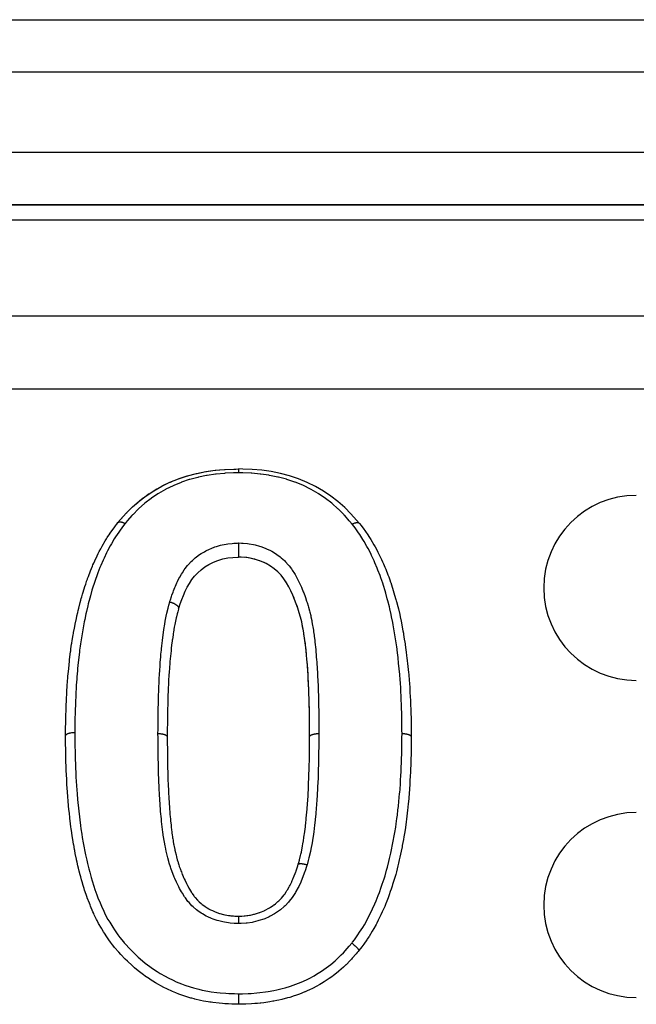
# Model space of a CAD drawing. Units: millimetres. Extents: x 24 to 1212, y -686 to 273.
# Drawn here: x 110 to 133, y -154 to -117 of the extents above; entities that cross this region are included whole.
import ezdxf

# ---------------------------------------------------------------- set-up
doc = ezdxf.new("R2010")
doc.units = ezdxf.units.MM
doc.linetypes.add('DASHED', pattern=[9.652, 8.128, -1.524])
doc.layers.add('nevidi', color=4, linetype='DASHED')

msp = doc.modelspace()

# ---------------------------------------------------------------- linework, layer by layer
at = {"color": 2}
for p, q in [((85.99, -116.805), (168.01, -116.805)), ((85.99, -116.805), (168.01, -116.805)), ((86, -123.805), (168, -123.805)), ((168, -123.805), (86, -123.805)), ((115.046, -134.46), (115.058, -134.453)), ((113.391, -135.835), (113.392, -135.834)), ((122.522, -135.858), (122.523, -135.859)), ((117.988, -137.141), (117.949, -137.139)), ((118.254, -137.159), (118.235, -137.157)), ((118.58, -137.223), (118.492, -137.2)), ((119.109, -137.449), (119.064, -137.422)), ((119.16, -137.479), (119.12, -137.455)), ((119.263, -137.55), (119.244, -137.536)), ((119.309, -137.584), (119.307, -137.583)), ((119.442, -137.702), (119.408, -137.67)), ((119.526, -137.789), (119.476, -137.735)), ((119.563, -137.831), (119.554, -137.821)), ((119.638, -137.924), (119.624, -137.906)), ((119.738, -138.067), (119.683, -137.985)), ((119.767, -138.114), (119.754, -138.092)), ((119.91, -138.371), (119.896, -138.343)), ((119.985, -138.529), (119.968, -138.491)), ((120.076, -138.746), (120.067, -138.722)), ((120.284, -139.367), (120.277, -139.343)), ((120.329, -139.538), (120.323, -139.515)), ((120.342, -139.592), (120.335, -139.562)), ((120.378, -139.765), (120.369, -139.718)), ((120.399, -139.884), (120.381, -139.783)), ((120.409, -139.941), (120.406, -139.923)), ((120.456, -140.244), (120.454, -140.231)), ((120.48, -140.423), (120.469, -140.338)), ((120.487, -140.48), (120.484, -140.455)), ((120.52, -140.784), (120.517, -140.754)), ((120.536, -140.968), (120.536, -140.963)), ((120.551, -141.154), (120.55, -141.131)), ((120.593, -141.762), (120.591, -141.725)), ((120.599, -141.89), (120.595, -141.809)), ((120.607, -142.074), (120.605, -142.035)), ((120.613, -142.261), (120.612, -142.226)), ((120.615, -142.321), (120.613, -142.262)), ((120.619, -142.45), (120.619, -142.438)), ((120.627, -142.697), (120.626, -142.649)), ((120.631, -142.826), (120.628, -142.715)), ((120.632, -142.885), (120.632, -142.861)), ((120.638, -143.201), (120.638, -143.168)), ((120.64, -143.39), (120.639, -143.286)), ((120.64, -143.451), (120.64, -143.394)), ((120.641, -143.579), (120.641, -143.498)), ((120.641, -143.641), (120.641, -143.621)), ((120.641, -143.772), (120.641, -143.711)), ((120.641, -143.942), (120.641, -143.938)), ((123.692, -149.805), (123.69, -149.805)), ((123.69, -149.805), (123.692, -149.805))]:
    msp.add_line(p, q, dxfattribs=at)
for points in [[(113.392, -135.834), (113.493, -135.717), (113.705, -135.478), (113.94, -135.242), (114.192, -135.023), (114.458, -134.82), (114.745, -134.63), (115.047, -134.459), (115.358, -134.31), (115.679, -134.179), (116.016, -134.066), (116.363, -133.976), (116.712, -133.907), (117.065, -133.855), (117.424, -133.824), (117.776, -133.81), (117.949, -133.806)], [(115.679, -134.179), (115.704, -134.17), (116.008, -134.069)], [(116.015, -134.066), (116.04, -134.059), (116.126, -134.035)], [(116.363, -133.976), (116.389, -133.971), (116.613, -133.925)], [(116.711, -133.907), (116.738, -133.902), (117.065, -133.855), (117.091, -133.852), (117.229, -133.838)], [(117.424, -133.824), (117.451, -133.823), (117.776, -133.81), (117.801, -133.809), (117.85, -133.808)], [(122.522, -135.858), (122.42, -135.74), (122.206, -135.5), (121.969, -135.261), (121.715, -135.04), (121.449, -134.835), (121.165, -134.644), (120.863, -134.468), (120.547, -134.314), (120.221, -134.181), (119.885, -134.07), (119.541, -133.979), (119.19, -133.907), (118.833, -133.855), (118.473, -133.824), (118.121, -133.81), (117.949, -133.806)], [(115.07, -134.447), (115.357, -134.31), (115.381, -134.3), (115.424, -134.281)], [(114.457, -134.82), (114.477, -134.806), (114.577, -134.737)], [(114.744, -134.63), (114.766, -134.616), (114.866, -134.558)], [(113.939, -135.243), (113.957, -135.226), (114.137, -135.068)], [(114.19, -135.024), (114.21, -135.008), (114.348, -134.901)], [(113.492, -135.718), (113.506, -135.701), (113.704, -135.479), (113.721, -135.461), (113.741, -135.439)], [(111.41, -143.901), (111.41, -143.882), (111.411, -143.795), (111.413, -143.567), (111.413, -143.536), (111.414, -143.473), (111.415, -143.394), (111.418, -143.245), (111.42, -143.15), (111.427, -142.924), (111.427, -142.911), (111.43, -142.83), (111.435, -142.719), (111.44, -142.607), (111.444, -142.512), (111.455, -142.289), (111.46, -142.193), (111.469, -142.043), (111.474, -141.972), (111.481, -141.874), (111.498, -141.67), (111.5, -141.649), (111.509, -141.556), (111.527, -141.369), (111.531, -141.332), (111.54, -141.241), (111.561, -141.054), (111.564, -141.02), (111.575, -140.928), (111.602, -140.707), (111.603, -140.698), (111.614, -140.614), (111.639, -140.441), (111.646, -140.392), (111.66, -140.3), (111.698, -140.077), (111.706, -140.029), (111.714, -139.987), (111.743, -139.834), (111.756, -139.767), (111.774, -139.678), (111.821, -139.46), (111.84, -139.374), (111.841, -139.367), (111.871, -139.234), (111.889, -139.158), (111.91, -139.07), (111.964, -138.854), (111.987, -138.766), (112.002, -138.71), (112.022, -138.64), (112.048, -138.549), (112.074, -138.463), (112.142, -138.25), (112.17, -138.165), (112.204, -138.064), (112.207, -138.056), (112.233, -137.979), (112.241, -137.956), (112.272, -137.87), (112.352, -137.66), (112.387, -137.573), (112.425, -137.484), (112.447, -137.434), (112.477, -137.367), (112.514, -137.286), (112.608, -137.086), (112.648, -137.004), (112.685, -136.931), (112.741, -136.825), (112.751, -136.805), (112.796, -136.724), (112.908, -136.529), (112.956, -136.45), (112.988, -136.399), (113.081, -136.256), (113.089, -136.245), (113.134, -136.178), (113.272, -135.99), (113.326, -135.919), (113.343, -135.897), (113.389, -135.837)], [(113.389, -135.837), (113.39, -135.836), (113.391, -135.835)], [(122.523, -135.859), (122.524, -135.861), (122.524, -135.861)], [(122.524, -135.861), (122.534, -135.873), (122.587, -135.943), (122.69, -136.08), (122.725, -136.128), (122.779, -136.204), (122.82, -136.264), (122.908, -136.398), (122.956, -136.474), (123.073, -136.67), (123.099, -136.714), (123.117, -136.747), (123.171, -136.845), (123.225, -136.949), (123.266, -137.032), (123.363, -137.237), (123.398, -137.316), (123.432, -137.394), (123.46, -137.458), (123.487, -137.522), (123.52, -137.601), (123.602, -137.809), (123.634, -137.892), (123.675, -138.005), (123.705, -138.091), (123.708, -138.101), (123.71, -138.104), (123.738, -138.19), (123.807, -138.404), (123.832, -138.49), (123.895, -138.705), (123.904, -138.739), (123.919, -138.791), (123.928, -138.826), (123.977, -139.011), (123.998, -139.097), (124.049, -139.318), (124.066, -139.398), (124.068, -139.405), (124.1, -139.562), (124.113, -139.625), (124.13, -139.712), (124.171, -139.932), (124.187, -140.02), (124.195, -140.064), (124.224, -140.242), (124.234, -140.304), (124.238, -140.331), (124.271, -140.555), (124.284, -140.645), (124.296, -140.735), (124.312, -140.869), (124.323, -140.959), (124.333, -141.048), (124.348, -141.183), (124.358, -141.273), (124.372, -141.41), (124.381, -141.499), (124.39, -141.589), (124.408, -141.792), (124.41, -141.815), (124.417, -141.908), (124.429, -142.086), (124.432, -142.133), (124.438, -142.228), (124.449, -142.453), (124.453, -142.534), (124.454, -142.548), (124.463, -142.763), (124.464, -142.774), (124.467, -142.867), (124.475, -143.097), (124.478, -143.189), (124.48, -143.275), (124.482, -143.419), (124.483, -143.441), (124.484, -143.512), (124.486, -143.743), (124.487, -143.835), (124.487, -143.942)], [(117.949, -136.606), (117.949, -136.611), (117.949, -136.617), (117.949, -136.618), (117.949, -136.64), (117.949, -136.652), (117.949, -136.657), (117.949, -136.658), (117.949, -136.681), (117.949, -136.694), (117.949, -136.699), (117.949, -136.7), (117.949, -136.723), (117.949, -136.739), (117.949, -136.743), (117.949, -136.744), (117.949, -136.767), (117.949, -136.784), (117.949, -136.788), (117.949, -136.789), (117.949, -136.812), (117.949, -136.829), (117.949, -136.832), (117.949, -136.833), (117.949, -136.856), (117.949, -136.873), (117.949, -136.876), (117.949, -136.877), (117.949, -136.898), (117.949, -136.916), (117.949, -136.919), (117.949, -136.919), (117.949, -136.939), (117.949, -136.957), (117.949, -136.959), (117.949, -136.96), (117.949, -136.978), (117.949, -136.994), (117.949, -136.997), (117.949, -136.997), (117.949, -137.014), (117.949, -137.029), (117.949, -137.031), (117.949, -137.031), (117.949, -137.046), (117.949, -137.059), (117.949, -137.061), (117.949, -137.061), (117.949, -137.074), (117.949, -137.085), (117.949, -137.087), (117.949, -137.087), (117.949, -137.098), (117.949, -137.107), (117.949, -137.108), (117.949, -137.108), (117.949, -137.116), (117.949, -137.123), (117.949, -137.124), (117.949, -137.124), (117.949, -137.129), (117.949, -137.133), (117.949, -137.134), (117.949, -137.134), (117.949, -137.137), (117.949, -137.138), (117.949, -137.139)], [(115.686, -139.099), (115.693, -139.077), (115.748, -138.911), (115.805, -138.747), (115.867, -138.588), (115.936, -138.433), (116.012, -138.281), (116.096, -138.134), (116.189, -137.992), (116.292, -137.859), (116.407, -137.734), (116.537, -137.618), (116.679, -137.513), (116.834, -137.419), (117, -137.337), (117.174, -137.267), (117.355, -137.212), (117.542, -137.173), (117.734, -137.151), (117.932, -137.139), (117.949, -137.139)], [(120.641, -143.938), (120.641, -143.827), (120.641, -143.637), (120.641, -143.447), (120.639, -143.258), (120.636, -143.07), (120.632, -142.881), (120.627, -142.693), (120.621, -142.505), (120.615, -142.317), (120.609, -142.129), (120.601, -141.943), (120.593, -141.758), (120.582, -141.574), (120.57, -141.389), (120.556, -141.205), (120.541, -141.02), (120.525, -140.837), (120.507, -140.655), (120.487, -140.475), (120.463, -140.295), (120.437, -140.116), (120.408, -139.936), (120.377, -139.76), (120.341, -139.587), (120.298, -139.416), (120.249, -139.245), (120.195, -139.075), (120.137, -138.907), (120.074, -138.74), (120.007, -138.577), (119.933, -138.416), (119.853, -138.26), (119.765, -138.109), (119.667, -137.964), (119.56, -137.827), (119.439, -137.698), (119.305, -137.581), (119.156, -137.477), (118.993, -137.384), (118.819, -137.304), (118.637, -137.239), (118.448, -137.19), (118.253, -137.159), (118.052, -137.144), (117.949, -137.139)], [(118.19, -137.153), (118.053, -137.144), (118.043, -137.143)], [(118.449, -137.191), (118.388, -137.179), (118.269, -137.161)], [(118.822, -137.306), (118.764, -137.283), (118.71, -137.263)], [(118.996, -137.386), (118.942, -137.359), (118.92, -137.349)], [(119.855, -138.265), (119.828, -138.215), (119.796, -138.16)], [(120.055, -138.692), (120.009, -138.582), (119.986, -138.531)], [(115.685, -139.102), (115.682, -139.113), (115.654, -139.216), (115.637, -139.283), (115.606, -139.401), (115.598, -139.437), (115.582, -139.503), (115.542, -139.689), (115.523, -139.79), (115.491, -139.981), (115.483, -140.027), (115.475, -140.083), (115.45, -140.259), (115.447, -140.277), (115.442, -140.317), (115.434, -140.382), (115.41, -140.578), (115.399, -140.684), (115.378, -140.883), (115.368, -140.989), (115.359, -141.09), (115.351, -141.19), (115.342, -141.296), (115.338, -141.346), (115.327, -141.498), (115.32, -141.604), (115.308, -141.808), (115.303, -141.914), (115.303, -141.923), (115.294, -142.12), (115.289, -142.226), (115.284, -142.362), (115.282, -142.432), (115.279, -142.54), (115.273, -142.747), (115.272, -142.759), (115.27, -142.856), (115.265, -143.063), (115.264, -143.172), (115.261, -143.363), (115.261, -143.38), (115.26, -143.49), (115.259, -143.594), (115.258, -143.698), (115.257, -143.81), (115.256, -143.942)], [(115.686, -139.1), (115.685, -139.101), (115.685, -139.102)], [(115.686, -139.099), (115.686, -139.099), (115.686, -139.1)], [(120.197, -139.08), (120.179, -139.026), (120.165, -138.986)], [(120.25, -139.25), (120.234, -139.195), (120.212, -139.126)], [(120.437, -140.12), (120.429, -140.064), (120.419, -140.007)], [(120.508, -140.66), (120.502, -140.602), (120.495, -140.545)], [(120.566, -141.339), (120.556, -141.209), (120.553, -141.173)], [(120.579, -141.524), (120.57, -141.393), (120.569, -141.383)], [(120.625, -142.638), (120.621, -142.509), (120.621, -142.489)], [(111.415, -144.365), (111.413, -144.253), (111.411, -144.042), (111.411, -143.959), (111.41, -143.928), (111.41, -143.901)], [(115.256, -143.942), (115.257, -144.015), (115.257, -144.03), (115.257, -144.063), (115.258, -144.081), (115.259, -144.218), (115.259, -144.237), (115.259, -144.271), (115.26, -144.3), (115.261, -144.408), (115.261, -144.458), (115.261, -144.461), (115.262, -144.536), (115.263, -144.599), (115.263, -144.651), (115.263, -144.679), (115.265, -144.771), (115.265, -144.789), (115.265, -144.842), (115.266, -144.9), (115.268, -144.979), (115.268, -145.007), (115.268, -145.032), (115.27, -145.121), (115.271, -145.169), (115.272, -145.223), (115.273, -145.242), (115.275, -145.343), (115.276, -145.36), (115.277, -145.413), (115.279, -145.477), (115.282, -145.551), (115.282, -145.564), (115.284, -145.603), (115.288, -145.712), (115.29, -145.741), (115.292, -145.785), (115.292, -145.794), (115.299, -145.932), (115.3, -145.946), (115.302, -145.986), (115.303, -146.006), (115.309, -146.123), (115.312, -146.178), (115.312, -146.18), (115.315, -146.227), (115.319, -146.315), (115.323, -146.371), (115.325, -146.414), (115.327, -146.448), (115.331, -146.507), (115.335, -146.562), (115.34, -146.647), (115.342, -146.669), (115.344, -146.699), (115.348, -146.754), (115.359, -146.879), (115.36, -146.889), (115.36, -146.891), (115.365, -146.945), (115.378, -147.074), (115.379, -147.084), (115.381, -147.11), (115.381, -147.112), (115.384, -147.137), (115.399, -147.276), (115.405, -147.329), (115.405, -147.33), (115.407, -147.343), (115.421, -147.469), (115.428, -147.522), (115.431, -147.55), (115.434, -147.574), (115.446, -147.659), (115.453, -147.713), (115.461, -147.769), (115.467, -147.804), (115.474, -147.849), (115.482, -147.901), (115.497, -147.986), (115.506, -148.033), (115.507, -148.037), (115.517, -148.09), (115.541, -148.204), (115.545, -148.224), (115.553, -148.261), (115.557, -148.279), (115.588, -148.412), (115.59, -148.42), (115.601, -148.466), (115.607, -148.487), (115.636, -148.597), (115.647, -148.633), (115.652, -148.65), (115.669, -148.709), (115.692, -148.781), (115.709, -148.832), (115.713, -148.845), (115.742, -148.929), (115.755, -148.963), (115.773, -149.014), (115.789, -149.053), (115.825, -149.144), (115.825, -149.145), (115.845, -149.193), (115.873, -149.258), (115.9, -149.32), (115.917, -149.357), (115.923, -149.369), (115.966, -149.459), (115.984, -149.495), (116.008, -149.542), (116.019, -149.563), (116.069, -149.655), (116.074, -149.664), (116.1, -149.711), (116.132, -149.763), (116.172, -149.828), (116.183, -149.845), (116.201, -149.871)], [(120.212, -148.765), (120.231, -148.697), (120.253, -148.613), (120.259, -148.591), (120.299, -148.434), (120.312, -148.381), (120.33, -148.301), (120.376, -148.07), (120.391, -147.987), (120.41, -147.874), (120.428, -147.752), (120.44, -147.668), (120.448, -147.615), (120.471, -147.43), (120.482, -147.345), (120.503, -147.152), (120.508, -147.106), (120.516, -147.021), (120.538, -146.786), (120.539, -146.781), (120.546, -146.695), (120.565, -146.456), (120.566, -146.433), (120.571, -146.371), (120.586, -146.133), (120.59, -146.047), (120.595, -145.955), (120.602, -145.809), (120.605, -145.722), (120.605, -145.718), (120.614, -145.483), (120.617, -145.397), (120.624, -145.158), (120.625, -145.122), (120.626, -145.073), (120.628, -145.008), (120.632, -144.835), (120.633, -144.749), (120.637, -144.511), (120.637, -144.426), (120.638, -144.38), (120.639, -144.303), (120.639, -144.289), (120.639, -144.187), (120.64, -144.103), (120.641, -143.942)], [(124.487, -143.942), (124.487, -143.985), (124.486, -144.102), (124.484, -144.314), (124.484, -144.329), (124.483, -144.426), (124.483, -144.443), (124.479, -144.639), (124.476, -144.752), (124.469, -144.964), (124.465, -145.078), (124.464, -145.099), (124.463, -145.122), (124.456, -145.291), (124.455, -145.302), (124.45, -145.404), (124.439, -145.619), (124.433, -145.731), (124.429, -145.801), (124.425, -145.862), (124.419, -145.948), (124.41, -146.063), (124.391, -146.277), (124.38, -146.393), (124.371, -146.478), (124.358, -146.608), (124.357, -146.618), (124.345, -146.722), (124.321, -146.938), (124.307, -147.053), (124.295, -147.153), (124.279, -147.27), (124.266, -147.365), (124.263, -147.386), (124.23, -147.605), (124.21, -147.723), (124.192, -147.824), (124.17, -147.94), (124.148, -148.056), (124.139, -148.1), (124.105, -148.269), (124.081, -148.383), (124.059, -148.491), (124.035, -148.599), (124.009, -148.716), (123.983, -148.826), (123.956, -148.934), (123.924, -149.051), (123.897, -149.151), (123.863, -149.267), (123.829, -149.382), (123.781, -149.533), (123.761, -149.596), (123.724, -149.709), (123.694, -149.799), (123.651, -149.922), (123.61, -150.035), (123.539, -150.222), (123.528, -150.248), (123.481, -150.361), (123.45, -150.433), (123.39, -150.567), (123.34, -150.677), (123.241, -150.88), (123.24, -150.882), (123.185, -150.99), (123.155, -151.045), (123.075, -151.191), (123.014, -151.297), (122.894, -151.493), (122.885, -151.507), (122.824, -151.599), (122.806, -151.628), (122.69, -151.791), (122.614, -151.893), (122.508, -152.031)], [(117.949, -154.062), (117.921, -154.061), (117.696, -154.054), (117.576, -154.049), (117.541, -154.047), (117.435, -154.041), (117.345, -154.035), (117.221, -154.025), (116.986, -153.998), (116.913, -153.987), (116.862, -153.979), (116.805, -153.97), (116.63, -153.938), (116.508, -153.913), (116.296, -153.863), (116.276, -153.858), (116.186, -153.834), (116.153, -153.825), (115.923, -153.755), (115.802, -153.714), (115.698, -153.676), (115.585, -153.633), (115.576, -153.629), (115.459, -153.58), (115.242, -153.481), (115.129, -153.424), (115.127, -153.424), (115.012, -153.363), (114.92, -153.311), (114.811, -153.248), (114.608, -153.122), (114.591, -153.111), (114.504, -153.052), (114.472, -153.031), (114.307, -152.912), (114.206, -152.833), (114.095, -152.743), (114.02, -152.68), (113.974, -152.639), (113.926, -152.596), (113.755, -152.435), (113.667, -152.348), (113.644, -152.325), (113.52, -152.197), (113.505, -152.181), (113.421, -152.088), (113.266, -151.908), (113.235, -151.87), (113.187, -151.81), (113.112, -151.713), (113.043, -151.618), (112.971, -151.513), (112.881, -151.375), (112.842, -151.314), (112.778, -151.207), (112.764, -151.184), (112.661, -151.003), (112.6, -150.889), (112.581, -150.85), (112.497, -150.674), (112.473, -150.621), (112.447, -150.561), (112.357, -150.351), (112.336, -150.3), (112.311, -150.238), (112.232, -150.035), (112.228, -150.022), (112.186, -149.906), (112.13, -149.738), (112.114, -149.686), (112.079, -149.572), (112.037, -149.432), (112.016, -149.355), (111.984, -149.241), (111.964, -149.166), (111.927, -149.024), (111.898, -148.908), (111.877, -148.819), (111.847, -148.687), (111.826, -148.589), (111.822, -148.573), (111.777, -148.351), (111.756, -148.238), (111.748, -148.199), (111.716, -148.02), (111.714, -148.009), (111.696, -147.904), (111.661, -147.683), (111.645, -147.574), (111.644, -147.566), (111.624, -147.428), (111.613, -147.346), (111.599, -147.23), (111.573, -147.014), (111.565, -146.945), (111.559, -146.897), (111.554, -146.846), (111.536, -146.68), (111.525, -146.563), (111.506, -146.344), (111.503, -146.314), (111.499, -146.266), (111.496, -146.229), (111.481, -146.012), (111.473, -145.898), (111.462, -145.731), (111.46, -145.686), (111.459, -145.682), (111.453, -145.568), (111.442, -145.352), (111.437, -145.237), (111.432, -145.109), (111.43, -145.049), (111.429, -145.021), (111.425, -144.907), (111.42, -144.692), (111.418, -144.579), (111.417, -144.533), (111.415, -144.416), (111.415, -144.365)], [(117.949, -150.729), (117.965, -150.728), (118.002, -150.726), (118.041, -150.724), (118.08, -150.722), (118.17, -150.716), (118.206, -150.713), (118.27, -150.707), (118.309, -150.702), (118.366, -150.693), (118.4, -150.687), (118.493, -150.667), (118.534, -150.657), (118.558, -150.651), (118.592, -150.641), (118.712, -150.604), (118.748, -150.591), (118.754, -150.589), (118.781, -150.579), (118.921, -150.521), (118.93, -150.517), (118.962, -150.502), (118.966, -150.5), (119.103, -150.427), (119.12, -150.417), (119.133, -150.409), (119.167, -150.388), (119.267, -150.321), (119.294, -150.3), (119.305, -150.292), (119.354, -150.254), (119.418, -150.2), (119.444, -150.177), (119.474, -150.148), (119.524, -150.099), (119.556, -150.065), (119.578, -150.04), (119.624, -149.987), (119.673, -149.924), (119.677, -149.918), (119.698, -149.89), (119.753, -149.809), (119.786, -149.758), (119.802, -149.733), (119.805, -149.727), (119.867, -149.621), (119.885, -149.588), (119.901, -149.557), (119.914, -149.532), (119.966, -149.426), (119.972, -149.412), (119.987, -149.38), (120.011, -149.324), (120.049, -149.232), (120.052, -149.226), (120.062, -149.199), (120.095, -149.11), (120.118, -149.046), (120.127, -149.021), (120.13, -149.012), (120.171, -148.892), (120.183, -148.856), (120.194, -148.821), (120.196, -148.814), (120.212, -148.765)], [(116.201, -149.871), (116.26, -149.955), (116.28, -149.981), (116.312, -150.021), (116.314, -150.024), (116.401, -150.122), (116.408, -150.129), (116.436, -150.158), (116.465, -150.186), (116.536, -150.249), (116.575, -150.281), (116.577, -150.282), (116.636, -150.326), (116.685, -150.36), (116.728, -150.388), (116.764, -150.41), (116.824, -150.444), (116.847, -150.457), (116.893, -150.481), (116.964, -150.516), (117.019, -150.541), (117.022, -150.542), (117.067, -150.562), (117.172, -150.602), (117.197, -150.61), (117.229, -150.621), (117.246, -150.627), (117.379, -150.663), (117.387, -150.665), (117.43, -150.674), (117.444, -150.677), (117.567, -150.698), (117.606, -150.703), (117.619, -150.705), (117.662, -150.71), (117.76, -150.718), (117.813, -150.721), (117.828, -150.722), (117.884, -150.725), (117.949, -150.729)], [(117.949, -150.729), (117.949, -150.729), (117.949, -150.729), (117.949, -150.73), (117.949, -150.73), (117.949, -150.731), (117.949, -150.731), (117.949, -150.735), (117.949, -150.737), (117.949, -150.737), (117.949, -150.739), (117.949, -150.744), (117.949, -150.748), (117.949, -150.748), (117.949, -150.752), (117.949, -150.758), (117.949, -150.763), (117.949, -150.763), (117.949, -150.769), (117.948, -150.775), (117.948, -150.781), (117.948, -150.784), (117.948, -150.79), (117.948, -150.796), (117.948, -150.803), (117.948, -150.808), (117.948, -150.816), (117.948, -150.82), (117.948, -150.828), (117.948, -150.836), (117.948, -150.845), (117.948, -150.848), (117.948, -150.857), (117.948, -150.867), (117.948, -150.877), (117.948, -150.878), (117.948, -150.888), (117.948, -150.901), (117.948, -150.911), (117.948, -150.913), (117.948, -150.921), (117.948, -150.938), (117.948, -150.946), (117.948, -150.95), (117.948, -150.956), (117.948, -150.977), (117.948, -150.983), (117.948, -150.99), (117.948, -150.992), (117.948, -151.01)], [(122.508, -152.031), (122.475, -152.069), (122.444, -152.105), (122.401, -152.156), (122.255, -152.321), (122.221, -152.358), (122.174, -152.409), (122.023, -152.563), (122.013, -152.573), (121.924, -152.656), (121.753, -152.806), (121.732, -152.823), (121.66, -152.882), (121.55, -152.967), (121.479, -153.019), (121.381, -153.089), (121.193, -153.213), (121.19, -153.215), (121.086, -153.278), (121.031, -153.31), (120.886, -153.39), (120.778, -153.446), (120.618, -153.524), (120.574, -153.544), (120.474, -153.587), (120.464, -153.592), (120.255, -153.676), (120.141, -153.717), (120.017, -153.759), (119.925, -153.788), (119.889, -153.799), (119.81, -153.822), (119.592, -153.878), (119.474, -153.904), (119.4, -153.92), (119.284, -153.943), (119.254, -153.948), (119.135, -153.969), (118.913, -154.002), (118.793, -154.017), (118.776, -154.018), (118.668, -154.029), (118.568, -154.037), (118.449, -154.045), (118.229, -154.054), (118.151, -154.057), (118.113, -154.058), (118.047, -154.059), (117.949, -154.062)]]:
    msp.add_lwpolyline(points, dxfattribs=at)
for centre in [(133, -138.305), (133, -150.305)]:
    msp.add_arc(centre, 3.5, 90, 270, dxfattribs=at)
at = {"layer": 'nevidi', "color": 7, "linetype": 'Continuous'}
for p, q in [((168.845, -118.795), (85.155, -118.795)), ((86, -121.815), (168, -121.815)), ((168, -124.391), (86, -124.391)), ((88, -128.017), (217, -128.017)), ((217, -130.781), (91.996, -130.781)), ((115.688, -139.087), (115.686, -139.099)), ((121.093, -152.805), (121.092, -152.805))]:
    msp.add_line(p, q, dxfattribs=at)
for points in [[(117.949, -133.952), (117.786, -133.956), (117.76, -133.957), (117.445, -133.97), (117.419, -133.972), (117.106, -134), (117.08, -134.003), (116.771, -134.049), (116.746, -134.054), (116.44, -134.116), (116.415, -134.122), (116.114, -134.201), (116.09, -134.208), (115.801, -134.306), (115.779, -134.315), (115.499, -134.431), (115.477, -134.441), (115.207, -134.572), (115.186, -134.583), (114.927, -134.731), (114.906, -134.744), (114.661, -134.909), (114.643, -134.922), (114.411, -135.101), (114.394, -135.115), (114.178, -135.306), (114.161, -135.322), (113.961, -135.526), (113.946, -135.542), (113.922, -135.568), (113.756, -135.757), (113.742, -135.774), (113.661, -135.869)], [(117.949, -133.806), (117.949, -133.806), (117.949, -133.806), (117.949, -133.808), (117.949, -133.81), (117.949, -133.81), (117.949, -133.814), (117.949, -133.818), (117.949, -133.818), (117.949, -133.823), (117.949, -133.829), (117.949, -133.83), (117.949, -133.836), (117.949, -133.844), (117.949, -133.845), (117.949, -133.853), (117.949, -133.862), (117.949, -133.863), (117.949, -133.873), (117.949, -133.884), (117.949, -133.885), (117.949, -133.896), (117.949, -133.896), (117.949, -133.908), (117.949, -133.909), (117.949, -133.922), (117.949, -133.935), (117.949, -133.936), (117.949, -133.95), (117.949, -133.952)], [(122.252, -135.893), (122.156, -135.781), (122.142, -135.764), (121.969, -135.568), (121.951, -135.548), (121.936, -135.532), (121.731, -135.326), (121.713, -135.309), (121.494, -135.118), (121.477, -135.104), (121.244, -134.924), (121.226, -134.91), (120.98, -134.743), (120.96, -134.731), (120.699, -134.579), (120.677, -134.568), (120.405, -134.434), (120.382, -134.424), (120.101, -134.31), (120.077, -134.301), (119.786, -134.204), (119.762, -134.197), (119.462, -134.118), (119.437, -134.112), (119.129, -134.049), (119.105, -134.045), (118.793, -134), (118.767, -133.997), (118.453, -133.97), (118.429, -133.969), (118.111, -133.956), (118.087, -133.956), (117.949, -133.952)], [(113.661, -135.869), (113.656, -135.876), (113.604, -135.944), (113.469, -136.126), (113.421, -136.194), (113.299, -136.378), (113.254, -136.45), (113.143, -136.638), (113.101, -136.712), (112.999, -136.906), (112.961, -136.981), (112.867, -137.177), (112.832, -137.254), (112.743, -137.454), (112.71, -137.532), (112.63, -137.736), (112.601, -137.816), (112.529, -138.024), (112.502, -138.105), (112.434, -138.316), (112.409, -138.397), (112.347, -138.609), (112.325, -138.691), (112.27, -138.903), (112.25, -138.989), (112.2, -139.202), (112.181, -139.288), (112.134, -139.506), (112.117, -139.59), (112.074, -139.813), (112.059, -139.894), (112.02, -140.119), (112.007, -140.2), (111.973, -140.425), (111.962, -140.509), (111.942, -140.659), (111.933, -140.732), (111.922, -140.82), (111.898, -141.039), (111.888, -141.131), (111.865, -141.352), (111.857, -141.444), (111.837, -141.669), (111.83, -141.758), (111.815, -141.985), (111.809, -142.074), (111.798, -142.3), (111.793, -142.391), (111.784, -142.618), (111.78, -142.709), (111.773, -142.943), (111.77, -143.028), (111.765, -143.263), (111.764, -143.348), (111.762, -143.582), (111.761, -143.67), (111.76, -143.775)], [(113.392, -135.834), (113.392, -135.834), (113.396, -135.83), (113.399, -135.827), (113.404, -135.823), (113.408, -135.821), (113.408, -135.82), (113.417, -135.816), (113.418, -135.815), (113.423, -135.813), (113.428, -135.812), (113.435, -135.81), (113.44, -135.809), (113.441, -135.809), (113.453, -135.807), (113.454, -135.807), (113.461, -135.806), (113.466, -135.806), (113.475, -135.806), (113.481, -135.806), (113.482, -135.806), (113.496, -135.808), (113.498, -135.808), (113.506, -135.809), (113.513, -135.81), (113.522, -135.812), (113.529, -135.814), (113.53, -135.814), (113.547, -135.819), (113.548, -135.819), (113.557, -135.822), (113.564, -135.824), (113.575, -135.828), (113.583, -135.831), (113.584, -135.832), (113.601, -135.839), (113.603, -135.84), (113.612, -135.844), (113.62, -135.848), (113.632, -135.853), (113.638, -135.857), (113.64, -135.858), (113.658, -135.868), (113.66, -135.869), (113.661, -135.869)], [(122.252, -135.893), (122.255, -135.892), (122.264, -135.887), (122.273, -135.882), (122.273, -135.882), (122.293, -135.872), (122.293, -135.872), (122.301, -135.868), (122.311, -135.863), (122.321, -135.859), (122.329, -135.856), (122.331, -135.855), (122.348, -135.849), (122.357, -135.846), (122.367, -135.843), (122.375, -135.84), (122.383, -135.838), (122.384, -135.838), (122.4, -135.834), (122.401, -135.834), (122.408, -135.833), (122.417, -135.832), (122.424, -135.831), (122.431, -135.83), (122.432, -135.83), (122.446, -135.83), (122.447, -135.83), (122.453, -135.83), (122.461, -135.831), (122.466, -135.832), (122.473, -135.833), (122.473, -135.833), (122.485, -135.836), (122.485, -135.836), (122.49, -135.837), (122.496, -135.84), (122.5, -135.842), (122.505, -135.845), (122.506, -135.845), (122.514, -135.851), (122.514, -135.851), (122.518, -135.854), (122.522, -135.858)], [(124.137, -143.816), (124.137, -143.799), (124.136, -143.71), (124.134, -143.473), (124.133, -143.387), (124.129, -143.15), (124.127, -143.066), (124.12, -142.833), (124.117, -142.746), (124.108, -142.517), (124.104, -142.427), (124.093, -142.198), (124.088, -142.109), (124.074, -141.881), (124.068, -141.793), (124.05, -141.567), (124.042, -141.477), (124.02, -141.254), (124.01, -141.163), (123.986, -140.94), (123.976, -140.85), (123.953, -140.658), (123.948, -140.626), (123.937, -140.54), (123.905, -140.314), (123.892, -140.231), (123.856, -140.006), (123.842, -139.924), (123.802, -139.702), (123.786, -139.619), (123.742, -139.399), (123.725, -139.317), (123.677, -139.098), (123.658, -139.016), (123.603, -138.8), (123.581, -138.718), (123.521, -138.504), (123.497, -138.422), (123.432, -138.209), (123.406, -138.129), (123.334, -137.921), (123.306, -137.842), (123.227, -137.636), (123.196, -137.559), (123.112, -137.358), (123.078, -137.28), (122.988, -137.081), (122.952, -137.006), (122.852, -136.81), (122.812, -136.737), (122.704, -136.55), (122.658, -136.475), (122.538, -136.288), (122.491, -136.219), (122.359, -136.035), (122.309, -135.968), (122.252, -135.893)], [(115.35, -138.837), (115.359, -138.809), (115.376, -138.756), (115.415, -138.637), (115.433, -138.584), (115.475, -138.464), (115.495, -138.411), (115.542, -138.291), (115.564, -138.238), (115.616, -138.119), (115.642, -138.066), (115.7, -137.95), (115.729, -137.896), (115.794, -137.783), (115.827, -137.73), (115.9, -137.62), (115.936, -137.57), (116.021, -137.462), (116.062, -137.414), (116.159, -137.311), (116.205, -137.267), (116.312, -137.172), (116.363, -137.131), (116.481, -137.046), (116.536, -137.01), (116.662, -136.935), (116.721, -136.903), (116.854, -136.838), (116.916, -136.811), (117.055, -136.757), (117.12, -136.735), (117.266, -136.692), (117.333, -136.676), (117.486, -136.646), (117.553, -136.636), (117.706, -136.62), (117.77, -136.615), (117.915, -136.608), (117.949, -136.606)], [(117.949, -136.606), (118.071, -136.612), (118.131, -136.615), (118.292, -136.629), (118.354, -136.637), (118.522, -136.666), (118.583, -136.68), (118.743, -136.724), (118.802, -136.743), (118.955, -136.801), (119.011, -136.825), (119.156, -136.894), (119.208, -136.922), (119.346, -137.004), (119.396, -137.037), (119.525, -137.131), (119.571, -137.169), (119.686, -137.274), (119.728, -137.315), (119.829, -137.428), (119.865, -137.471), (119.955, -137.589), (119.986, -137.635), (120.065, -137.755), (120.093, -137.802), (120.162, -137.925), (120.187, -137.973), (120.25, -138.098), (120.273, -138.146), (120.33, -138.273), (120.35, -138.321), (120.402, -138.449), (120.421, -138.498), (120.468, -138.626), (120.486, -138.675), (120.529, -138.805), (120.545, -138.855), (120.586, -138.986), (120.6, -139.036), (120.637, -139.168), (120.65, -139.218), (120.683, -139.353), (120.694, -139.404), (120.721, -139.54), (120.731, -139.592), (120.754, -139.726), (120.763, -139.778), (120.783, -139.911), (120.791, -139.963), (120.81, -140.097), (120.817, -140.148), (120.835, -140.284), (120.841, -140.335), (120.856, -140.471), (120.861, -140.523), (120.874, -140.658), (120.874, -140.659), (120.879, -140.714), (120.891, -140.847), (120.895, -140.904), (120.906, -141.034), (120.91, -141.091), (120.92, -141.222), (120.923, -141.278), (120.932, -141.411), (120.935, -141.465), (120.942, -141.601), (120.945, -141.655), (120.951, -141.791), (120.954, -141.846), (120.959, -141.981), (120.961, -142.037), (120.966, -142.171), (120.968, -142.227), (120.972, -142.361), (120.973, -142.417), (120.977, -142.552), (120.979, -142.606), (120.982, -142.743), (120.983, -142.796), (120.986, -142.935), (120.987, -142.987), (120.988, -143.127), (120.989, -143.178), (120.99, -143.319), (120.99, -143.371), (120.991, -143.512), (120.991, -143.564), (120.991, -143.705), (120.991, -143.758), (120.991, -143.817)], [(114.906, -143.816), (114.906, -143.802), (114.907, -143.681), (114.909, -143.484), (114.91, -143.357), (114.912, -143.16), (114.914, -143.034), (114.917, -142.833), (114.92, -142.713), (114.925, -142.507), (114.928, -142.392), (114.935, -142.185), (114.939, -142.073), (114.948, -141.869), (114.953, -141.755), (114.964, -141.554), (114.971, -141.438), (114.984, -141.239), (114.993, -141.122), (115.009, -140.923), (115.019, -140.808), (115.033, -140.658), (115.038, -140.609), (115.05, -140.495), (115.072, -140.299), (115.086, -140.184), (115.112, -139.99), (115.129, -139.875), (115.159, -139.681), (115.179, -139.568), (115.216, -139.379), (115.241, -139.263), (115.287, -139.076), (115.316, -138.962), (115.35, -138.837)], [(115.35, -138.837), (115.359, -138.839), (115.36, -138.839), (115.366, -138.841), (115.377, -138.844), (115.395, -138.849), (115.401, -138.851), (115.402, -138.851), (115.419, -138.857), (115.43, -138.86), (115.435, -138.862), (115.444, -138.865), (115.461, -138.872), (115.463, -138.873), (115.468, -138.875), (115.485, -138.882), (115.495, -138.887), (115.5, -138.889), (115.501, -138.889), (115.523, -138.901), (115.526, -138.902), (115.53, -138.904), (115.538, -138.909), (115.555, -138.918), (115.559, -138.921), (115.572, -138.929), (115.582, -138.936), (115.585, -138.938), (115.591, -138.942), (115.603, -138.951), (115.606, -138.954), (115.609, -138.956), (115.619, -138.965), (115.627, -138.972), (115.629, -138.974), (115.63, -138.975), (115.643, -138.988), (115.646, -138.991), (115.648, -138.993), (115.651, -138.997), (115.661, -139.01), (115.662, -139.011), (115.663, -139.012), (115.668, -139.02), (115.673, -139.028), (115.674, -139.031), (115.676, -139.034), (115.68, -139.043), (115.682, -139.047), (115.683, -139.049), (115.685, -139.057), (115.687, -139.065), (115.687, -139.066), (115.687, -139.067), (115.688, -139.079), (115.688, -139.082)], [(111.41, -143.901), (111.41, -143.901), (111.411, -143.893), (111.411, -143.892), (111.412, -143.89), (111.413, -143.885), (111.416, -143.879), (111.417, -143.877), (111.419, -143.874), (111.422, -143.869), (111.426, -143.864), (111.427, -143.863), (111.431, -143.859), (111.436, -143.854), (111.441, -143.85), (111.442, -143.849), (111.448, -143.844), (111.455, -143.84), (111.46, -143.837), (111.462, -143.836), (111.471, -143.831), (111.479, -143.826), (111.483, -143.824), (111.485, -143.823), (111.498, -143.818), (111.508, -143.814), (111.51, -143.813), (111.513, -143.812), (111.529, -143.807), (111.54, -143.803), (111.541, -143.803), (111.544, -143.802), (111.564, -143.797), (111.575, -143.794), (111.576, -143.794), (111.578, -143.794), (111.602, -143.789), (111.612, -143.787), (111.615, -143.787), (111.615, -143.787), (111.642, -143.783), (111.65, -143.782), (111.653, -143.781), (111.656, -143.781), (111.685, -143.778), (111.69, -143.778), (111.693, -143.778), (111.699, -143.777), (111.728, -143.776), (111.731, -143.776), (111.734, -143.776), (111.743, -143.775), (111.76, -143.775)], [(111.76, -143.775), (111.76, -143.8), (111.762, -144.005), (111.764, -144.126), (111.766, -144.332), (111.768, -144.452), (111.772, -144.659), (111.776, -144.779), (111.782, -144.986), (111.787, -145.107), (111.796, -145.312), (111.802, -145.436), (111.814, -145.64), (111.822, -145.765), (111.836, -145.972), (111.844, -146.078), (111.846, -146.095), (111.863, -146.307), (111.874, -146.425), (111.895, -146.638), (111.908, -146.756), (111.931, -146.965), (111.946, -147.087), (111.973, -147.295), (111.99, -147.419), (112.021, -147.628), (112.041, -147.751), (112.076, -147.955), (112.099, -148.081), (112.139, -148.285), (112.164, -148.411), (112.209, -148.613), (112.238, -148.739), (112.288, -148.939), (112.322, -149.065), (112.377, -149.265), (112.414, -149.39), (112.477, -149.592), (112.518, -149.712), (112.591, -149.915), (112.636, -150.031), (112.717, -150.228), (112.768, -150.347), (112.856, -150.543), (112.912, -150.658), (113.014, -150.847), (113.078, -150.958), (113.193, -151.145), (113.261, -151.25), (113.387, -151.429), (113.463, -151.529), (113.597, -151.694), (113.63, -151.734), (113.681, -151.792), (113.822, -151.945), (113.915, -152.041), (114.066, -152.189), (114.161, -152.278), (114.322, -152.419), (114.423, -152.501), (114.594, -152.632), (114.701, -152.707), (114.879, -152.825), (114.99, -152.893), (115.174, -152.999), (115.288, -153.06), (115.48, -153.154), (115.598, -153.207), (115.797, -153.288), (115.918, -153.333), (116.123, -153.401), (116.248, -153.438), (116.454, -153.492), (116.582, -153.521), (116.789, -153.563), (116.917, -153.585), (117.128, -153.614), (117.254, -153.628), (117.466, -153.644), (117.592, -153.651), (117.804, -153.659), (117.931, -153.663), (117.949, -153.663)], [(117.948, -151.01), (117.852, -151.005), (117.792, -151.001), (117.642, -150.989), (117.578, -150.982), (117.422, -150.959), (117.359, -150.947), (117.204, -150.909), (117.143, -150.89), (116.992, -150.838), (116.934, -150.814), (116.789, -150.749), (116.734, -150.722), (116.594, -150.644), (116.542, -150.612), (116.409, -150.521), (116.359, -150.482), (116.235, -150.376), (116.191, -150.333), (116.081, -150.215), (116.041, -150.167), (115.944, -150.039), (115.91, -149.99), (115.827, -149.858), (115.798, -149.808), (115.724, -149.674), (115.697, -149.623), (115.63, -149.488), (115.606, -149.436), (115.545, -149.299), (115.522, -149.245), (115.467, -149.107), (115.446, -149.053), (115.397, -148.915), (115.378, -148.857), (115.334, -148.719), (115.317, -148.661), (115.278, -148.521), (115.263, -148.463), (115.228, -148.321), (115.215, -148.264), (115.185, -148.122), (115.174, -148.065), (115.147, -147.923), (115.138, -147.866), (115.115, -147.723), (115.107, -147.667), (115.087, -147.522), (115.08, -147.468), (115.063, -147.322), (115.057, -147.27), (115.041, -147.125), (115.036, -147.072), (115.022, -146.93), (115.017, -146.875), (115.004, -146.735), (115, -146.678), (114.99, -146.538), (114.986, -146.481), (114.977, -146.34), (114.973, -146.285), (114.965, -146.143), (114.962, -146.089), (114.962, -146.078), (114.955, -145.948), (114.952, -145.894), (114.945, -145.755), (114.943, -145.699), (114.937, -145.561), (114.935, -145.504), (114.93, -145.366), (114.928, -145.31), (114.924, -145.171), (114.923, -145.115), (114.92, -144.977), (114.919, -144.921), (114.916, -144.782), (114.915, -144.728), (114.914, -144.589), (114.913, -144.535), (114.912, -144.395), (114.911, -144.343), (114.91, -144.204), (114.909, -144.151), (114.908, -144.013), (114.908, -143.96), (114.906, -143.822), (114.906, -143.816)], [(114.906, -143.816), (114.908, -143.816), (114.932, -143.817), (114.938, -143.817), (114.949, -143.817), (114.949, -143.817), (114.973, -143.819), (114.982, -143.819), (114.99, -143.82), (114.993, -143.82), (115.014, -143.822), (115.024, -143.824), (115.03, -143.824), (115.035, -143.825), (115.052, -143.828), (115.065, -143.83), (115.067, -143.83), (115.075, -143.832), (115.089, -143.835), (115.103, -143.838), (115.103, -143.838), (115.112, -143.84), (115.123, -143.843), (115.136, -143.847), (115.137, -143.847), (115.146, -143.85), (115.154, -143.853), (115.166, -143.857), (115.169, -143.859), (115.176, -143.862), (115.181, -143.864), (115.192, -143.869), (115.196, -143.871), (115.202, -143.874), (115.205, -143.876), (115.214, -143.881), (115.218, -143.885), (115.223, -143.888), (115.224, -143.889), (115.231, -143.895), (115.236, -143.899), (115.239, -143.903), (115.239, -143.903), (115.244, -143.909), (115.248, -143.914), (115.25, -143.918), (115.25, -143.918), (115.253, -143.924), (115.255, -143.93), (115.255, -143.932), (115.256, -143.934), (115.256, -143.938), (115.256, -143.942)], [(120.991, -143.817), (120.991, -143.892), (120.99, -143.98), (120.988, -144.218), (120.987, -144.308), (120.984, -144.546), (120.983, -144.636), (120.978, -144.875), (120.976, -144.965), (120.97, -145.207), (120.967, -145.295), (120.959, -145.538), (120.955, -145.625), (120.944, -145.868), (120.94, -145.956), (120.933, -146.078), (120.926, -146.2), (120.92, -146.288), (120.902, -146.534), (120.895, -146.621), (120.873, -146.868), (120.865, -146.954), (120.839, -147.2), (120.829, -147.288), (120.799, -147.532), (120.787, -147.621), (120.751, -147.864), (120.736, -147.954), (120.691, -148.194), (120.671, -148.285), (120.615, -148.522), (120.591, -148.615), (120.548, -148.779)], [(120.642, -143.931), (120.643, -143.93), (120.644, -143.926), (120.645, -143.922), (120.647, -143.919), (120.649, -143.914), (120.65, -143.914), (120.654, -143.908), (120.655, -143.907), (120.658, -143.903), (120.662, -143.899), (120.665, -143.897), (120.67, -143.892), (120.67, -143.892), (120.678, -143.886), (120.679, -143.885), (120.684, -143.881), (120.69, -143.878), (120.694, -143.875), (120.702, -143.871), (120.713, -143.866), (120.715, -143.865), (120.722, -143.862), (120.729, -143.859), (120.734, -143.857), (120.744, -143.853), (120.744, -143.853), (120.758, -143.848), (120.76, -143.848), (120.769, -143.845), (120.777, -143.843), (120.784, -143.841), (120.795, -143.838), (120.795, -143.838), (120.811, -143.834), (120.813, -143.834), (120.823, -143.832), (120.833, -143.83), (120.841, -143.829), (120.853, -143.827), (120.853, -143.827), (120.871, -143.824), (120.873, -143.824), (120.884, -143.823), (120.894, -143.822), (120.903, -143.821), (120.915, -143.82), (120.916, -143.82), (120.935, -143.819), (120.937, -143.819), (120.949, -143.818), (120.959, -143.818), (120.968, -143.817), (120.981, -143.817), (120.982, -143.817), (120.991, -143.817)], [(122.236, -151.746), (122.246, -151.734), (122.261, -151.714), (122.335, -151.616), (122.467, -151.436), (122.533, -151.338), (122.65, -151.154), (122.712, -151.051), (122.819, -150.861), (122.875, -150.756), (122.972, -150.562), (123.023, -150.455), (123.112, -150.257), (123.159, -150.148), (123.24, -149.947), (123.282, -149.836), (123.354, -149.632), (123.392, -149.518), (123.459, -149.311), (123.494, -149.196), (123.555, -148.988), (123.586, -148.873), (123.641, -148.66), (123.668, -148.548), (123.714, -148.338), (123.739, -148.221), (123.781, -148.012), (123.805, -147.894), (123.845, -147.683), (123.865, -147.567), (123.9, -147.354), (123.917, -147.238), (123.945, -147.027), (123.96, -146.909), (123.985, -146.699), (123.998, -146.58), (124.02, -146.372), (124.032, -146.253), (124.048, -146.078), (124.051, -146.044), (124.061, -145.925), (124.076, -145.717), (124.084, -145.599), (124.095, -145.392), (124.101, -145.273), (124.11, -145.066), (124.115, -144.947), (124.123, -144.737), (124.126, -144.623), (124.131, -144.411), (124.133, -144.299), (124.135, -144.089), (124.136, -143.975), (124.137, -143.816)], [(124.137, -143.816), (124.139, -143.816), (124.143, -143.816), (124.164, -143.816), (124.169, -143.816), (124.184, -143.817), (124.185, -143.817), (124.205, -143.818), (124.213, -143.819), (124.225, -143.82), (124.227, -143.82), (124.245, -143.822), (124.255, -143.823), (124.265, -143.825), (124.269, -143.825), (124.283, -143.827), (124.296, -143.83), (124.302, -143.831), (124.308, -143.832), (124.32, -143.834), (124.334, -143.838), (124.337, -143.839), (124.345, -143.841), (124.354, -143.843), (124.368, -143.847), (124.37, -143.848), (124.379, -143.851), (124.385, -143.853), (124.399, -143.858), (124.4, -143.858), (124.409, -143.863), (124.412, -143.864), (124.425, -143.87), (124.427, -143.871), (124.435, -143.875), (124.436, -143.876), (124.446, -143.883), (124.449, -143.885), (124.455, -143.889), (124.455, -143.889), (124.463, -143.896), (124.467, -143.899), (124.47, -143.903), (124.471, -143.904), (124.476, -143.91), (124.479, -143.914), (124.481, -143.918), (124.482, -143.92), (124.484, -143.925), (124.486, -143.93), (124.486, -143.932), (124.487, -143.935), (124.487, -143.94), (124.487, -143.942)], [(120.548, -148.779), (120.538, -148.809), (120.527, -148.844), (120.473, -149.007), (120.461, -149.042), (120.402, -149.206), (120.388, -149.242), (120.322, -149.406), (120.306, -149.442), (120.229, -149.604), (120.211, -149.639), (120.124, -149.798), (120.104, -149.831), (120.005, -149.985), (119.981, -150.018), (119.867, -150.165), (119.84, -150.196), (119.711, -150.332), (119.68, -150.361), (119.536, -150.483), (119.504, -150.507), (119.349, -150.615), (119.315, -150.636), (119.151, -150.728), (119.114, -150.746), (118.942, -150.822), (118.904, -150.836), (118.726, -150.897), (118.688, -150.908), (118.505, -150.953), (118.465, -150.961), (118.279, -150.988), (118.238, -150.992), (118.058, -151.005), (118.018, -151.007), (117.948, -151.01)], [(120.212, -148.765), (120.213, -148.764), (120.215, -148.76), (120.215, -148.759), (120.217, -148.757), (120.219, -148.755), (120.224, -148.751), (120.224, -148.751), (120.228, -148.749), (120.23, -148.748), (120.237, -148.745), (120.238, -148.745), (120.243, -148.743), (120.245, -148.743), (120.255, -148.741), (120.258, -148.74), (120.264, -148.74), (120.265, -148.739), (120.277, -148.738), (120.282, -148.738), (120.289, -148.738), (120.29, -148.738), (120.304, -148.738), (120.31, -148.738), (120.317, -148.738), (120.319, -148.738), (120.333, -148.739), (120.342, -148.739), (120.349, -148.74), (120.353, -148.74), (120.366, -148.742), (120.378, -148.743), (120.383, -148.744), (120.39, -148.745), (120.401, -148.746), (120.416, -148.749), (120.42, -148.749), (120.429, -148.751), (120.439, -148.753), (120.457, -148.757), (120.458, -148.757), (120.47, -148.759), (120.478, -148.761), (120.498, -148.766), (120.499, -148.766), (120.512, -148.769), (120.518, -148.771), (120.538, -148.776), (120.541, -148.777), (120.548, -148.779)], [(117.949, -153.663), (117.99, -153.662), (118.103, -153.66), (118.316, -153.652), (118.429, -153.647), (118.643, -153.631), (118.754, -153.62), (118.967, -153.592), (119.078, -153.575), (119.288, -153.536), (119.4, -153.513), (119.607, -153.464), (119.716, -153.434), (119.918, -153.373), (120.025, -153.336), (120.222, -153.262), (120.326, -153.218), (120.519, -153.131), (120.621, -153.081), (120.808, -152.981), (120.907, -152.923), (121.088, -152.809), (121.182, -152.745), (121.353, -152.62), (121.442, -152.551), (121.604, -152.415), (121.688, -152.339), (121.84, -152.191), (121.919, -152.109), (122.061, -151.951), (122.136, -151.864), (122.236, -151.746)], [(122.236, -151.746), (122.241, -151.75), (122.243, -151.751), (122.259, -151.764), (122.259, -151.764), (122.275, -151.777), (122.277, -151.779), (122.293, -151.792), (122.293, -151.793), (122.309, -151.806), (122.311, -151.807), (122.326, -151.821), (122.327, -151.821), (122.342, -151.834), (122.343, -151.836), (122.358, -151.849), (122.359, -151.849), (122.373, -151.862), (122.374, -151.864), (122.388, -151.876), (122.389, -151.877), (122.402, -151.889), (122.403, -151.891), (122.415, -151.903), (122.416, -151.903), (122.428, -151.915), (122.429, -151.916), (122.44, -151.928), (122.441, -151.928), (122.451, -151.939), (122.452, -151.94), (122.461, -151.951), (122.462, -151.952), (122.471, -151.961), (122.471, -151.962), (122.479, -151.972), (122.48, -151.972), (122.487, -151.981), (122.487, -151.982), (122.493, -151.99), (122.494, -151.991), (122.499, -151.998), (122.499, -151.999), (122.503, -152.005), (122.503, -152.006), (122.506, -152.012), (122.506, -152.012), (122.508, -152.018), (122.509, -152.018), (122.51, -152.022), (122.51, -152.023), (122.51, -152.027), (122.51, -152.027), (122.509, -152.03), (122.508, -152.03), (122.508, -152.031)], [(117.949, -153.663), (117.949, -153.669), (117.949, -153.689), (117.949, -153.691), (117.949, -153.693), (117.949, -153.714), (117.949, -153.734), (117.949, -153.736), (117.949, -153.738), (117.949, -153.759), (117.949, -153.778), (117.949, -153.781), (117.949, -153.782), (117.949, -153.803), (117.949, -153.822), (117.949, -153.825), (117.949, -153.825), (117.949, -153.846), (117.949, -153.863), (117.949, -153.866), (117.949, -153.867), (117.949, -153.886), (117.949, -153.903), (117.949, -153.905), (117.949, -153.906), (117.949, -153.924), (117.949, -153.939), (117.949, -153.941), (117.949, -153.942), (117.949, -153.958), (117.949, -153.971), (117.949, -153.973), (117.949, -153.974), (117.949, -153.988), (117.949, -153.999), (117.949, -154.001), (117.949, -154.001), (117.949, -154.013), (117.949, -154.022), (117.949, -154.024), (117.949, -154.024), (117.949, -154.034), (117.949, -154.04), (117.949, -154.042), (117.949, -154.042), (117.949, -154.049), (117.949, -154.053), (117.949, -154.054), (117.949, -154.054), (117.949, -154.058), (117.949, -154.06), (117.949, -154.061), (117.949, -154.062), (117.949, -154.062)]]:
    msp.add_lwpolyline(points, dxfattribs=at)

doc.saveas('drawing.dxf')
